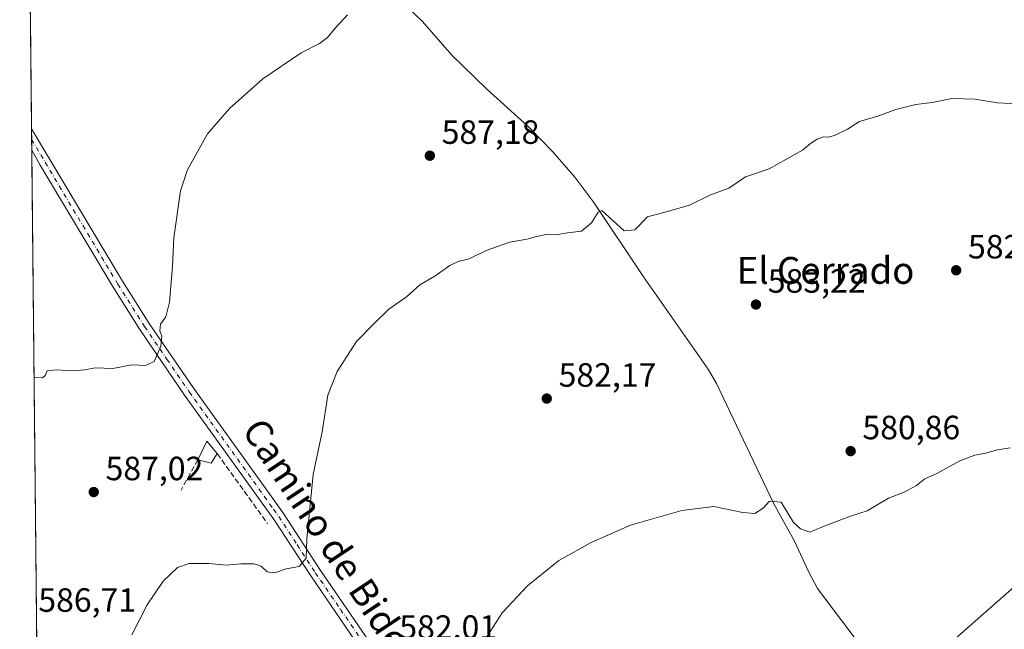
# Model space of a CAD drawing. Units: metres. Extents: x 569973 to 573431, y 4724159 to 4726508.
# Drawn here: x 569973 to 570267, y 4725974 to 4726156 of the extents above; entities that cross this region are included whole.
import ezdxf
from ezdxf.enums import TextEntityAlignment as Align

# ---------------------------------------------------------------- set-up
doc = ezdxf.new("R2010")
doc.units = ezdxf.units.M
doc.header["$MEASUREMENT"] = 0
doc.linetypes.add('DGN Style 3', pattern=[2.307223458686699, 1.648016756204785, -0.6592067024819142])
doc.linetypes.add('DGN Style 4', pattern=[2.6384748266838614, 1.318413404963828, -0.6592067024819142, 0.001648016756204785, -0.6592067024819142])
for name, color, linetype, lineweight in [('Camino Cxs', 7, 'Continuous', 0), ('Camino eje', 30, 'DGN Style 4', 13), ('Comarca CxS', 21, 'Continuous', 0), ('Comunidad Autónoma CxS', 142, 'Continuous', 0), ('Corriente natural lineal', 142, 'Continuous', 13), ('Cultivos herbáceos CxS', 92, 'Continuous', 0), ('Curva de nivel normal', 30, 'Continuous', 0), ('Entidad de ámbito territorial CxS', 92, 'Continuous', 0), ('Estanque Cxs', 5, 'Continuous', 0), ('Municipio CxS', 4, 'Continuous', 0), ('Muro lineal', 1, 'DGN Style 3', 13), ('Núcleo urbano CxS', 7, 'Continuous', 0), ('Provincia CxS', 1, 'Continuous', 0), ('Punto de cota en terreno', 7, 'Continuous', 0), ('Rótulo de punto de cota en terreno', 7, 'Continuous', 0), ('Tendido', 6, 'Continuous', 0), ('Texto cartográfico', 7, 'Continuous', 0)]:
    doc.layers.add(name, color=color, linetype=linetype, lineweight=lineweight)
doc.styles.add('Style-Arial', font='txt')

# ---------------------------------------------------------------- blocks, each defined once
blk = doc.blocks.new('*U8')
at = {"layer": 'Cultivos herbáceos CxS', "color": 92, "linetype": 'Continuous', "lineweight": 0}
blk.add_polyline3d([(569982.3136999998, 4725557.5954, 610.1119999999937), (569974.2910000002, 4726351.406300001, 603.0641000000032), (569988.8470999999, 4726342.803900001, 602.696299999996), (570015.4139, 4726327.6998, 601.9311000000016), (570035.3699000003, 4726316.0814, 600.9737000000023), (570088.4435000002, 4726282.906500001, 597.3251000000018), (570126.7874999996, 4726258.2468, 594.9867999999988), (570188.4513999998, 4726218.6044, 591.3545000000013), (570239.3167000003, 4726186.1074, 588.6959000000061), (570303.9380999999, 4726144.232999999, 586.6462000000029), (570347.7324999999, 4726115.826500001, 584.824299999993), (570403.8693000004, 4726079.0987, 580.1345000000001), (570453.2324000001, 4726046.8939, 577.3243999999977), (570459.6337000001, 4726042.870100001, 577.0644999999931), (570459.7301000003, 4726042.812100001, 577.0590999999986), (570459.8335999995, 4726042.755100001, 577.0531999999948), (570468.6734999996, 4726038.1052, 576.6880999999995), (570468.8929000003, 4726038.000700001, 576.6785999999993), (570512.3921999997, 4726019.4419, 574.4397999999928), (570441.9811000006, 4725944.4869, 574.4646999999968), (570540.9703000002, 4725864.704100001, 568.9170000000013), (570630.9463000001, 4725969.124700001, 568.5112999999983), (570634.2955, 4725967.684, 568.3171000000002), (570641.8664999995, 4725964.433499999, 567.8123999999953)], dxfattribs=at)
blk = doc.blocks.new('5PATER')
at = {"layer": 'Núcleo urbano CxS', "linetype": 'Continuous', "lineweight": 0}
h = blk.add_hatch(color=51, dxfattribs=at)
edge = h.paths.add_edge_path()
edge.add_ellipse((0, 0), major_axis=(-0.1095731443231308, -0.1110710700762829), ratio=0.9994222409660322, start_angle=0, end_angle=360)

msp = doc.modelspace()

# ---------------------------------------------------------------- linework, layer by layer
at = {"layer": 'Camino Cxs', "color": 7, "linetype": 'Continuous', "lineweight": 0, "extrusion": (0.0001319463982361465, -0.01308716571099676, 0.9999143506739969), "elevation": -61181.41435050001, "flags": 128}
msp.add_lwpolyline([(569976.5769351454, 4725720.962466701), (569976.5122240615, 4725727.38031633)], dxfattribs=at)
at = {"layer": 'Camino Cxs', "color": 7, "linetype": 'Continuous', "lineweight": 0}
for points in [[(569976.5957000004, 4726123.3574, 594.9897999999957), (569976.6001000004, 4726123.350099999, 594.9894000000058), (569982.0800999999, 4726114.210100001, 594.1208000000044), (570003.7801000001, 4726077.890100001, 591.4784999999974), (570011.7001, 4726065.3201, 590.5127000000066), (570024.9901000002, 4726045.9101, 588.9061999999976), (570048.5401, 4726013.130100001, 586.2838000000047), (570051.7001, 4726008.7501, 585.8620999999986), (570062.6201, 4725992.0001, 584.6276999999973), (570077.6201, 4725970.130100001, 582.6768000000011)], [(570074.8601000002, 4725968.280099999, 582.7161999999954), (570059.8501000004, 4725990.1501, 584.7250000000058), (570048.9501, 4726006.860099999, 586.093200000003), (570022.2701000003, 4726044.0001, 589.0564000000013), (570008.9200999998, 4726063.4901, 590.775999999998), (570000.9401000004, 4726076.1501, 591.812300000005), (569979.2100999998, 4726112.520099999, 594.4820999999939), (569976.6601, 4726116.940099999, 594.9057999999932), (569976.5958000004, 4726123.3574, 594.9897999999957), (569976.6001000004, 4726123.350099999, 594.9894000000058), (569982.0800999999, 4726114.210100001, 594.1208000000044), (570003.7801000001, 4726077.890100001, 591.4784999999974), (570011.7001, 4726065.3201, 590.5127000000066), (570024.9901000002, 4726045.9101, 588.9061999999976), (570048.5401, 4726013.130100001, 586.2838000000047), (570051.7001, 4726008.7501, 585.8620999999986), (570062.6201, 4725992.0001, 584.6276999999973), (570077.6201, 4725970.130100001, 582.6768000000011)], [(570180.3400999998, 4725673.2301, 574.6564000000071), (570178.9401000004, 4725703.130100001, 575.300700000007), (570178.2500999998, 4725730.050100001, 569.8457999999955), (570178.1700999998, 4725736.5701, 569.016300000003), (570177.4600999998, 4725785.540100001, 570.295299999998), (570176.6801000005, 4725806.710100001, 571.029999999999), (570175.0100999996, 4725815.1501, 571.2581999999966), (570173.5701000001, 4725819.940099999, 571.468599999993), (570171.6501000002, 4725824.5601, 571.6726999999955), (570165.4200999998, 4725835.130100001, 572.187699999995), (570125.7701000003, 4725892.120100001, 576.2091999999975), (570108.6001000004, 4725917.950099999, 578.0083000000013), (570092.8101000004, 4725941.020099999, 580.079899999997), (570074.8601000002, 4725968.280099999, 582.7161999999954), (570059.8501000004, 4725990.1501, 584.7250000000058), (570048.9501, 4726006.860099999, 586.093200000003), (570022.2701000003, 4726044.0001, 589.0564000000013), (570008.9200999998, 4726063.4901, 590.775999999998), (570000.9401000004, 4726076.1501, 591.812300000005), (569979.2100999998, 4726112.520099999, 594.4820999999939), (569976.6604000004, 4726116.940099999, 594.9057999999932)]]:
    msp.add_polyline3d(points, dxfattribs=at)
at = {"layer": 'Camino eje', "color": 30, "linetype": 'DGN Style 4', "lineweight": 13}
msp.add_polyline3d([(569976.6282000003, 4726120.148399999, 594.9716000000044), (569976.6300999997, 4726120.145099999, 594.9713999999949), (569979.3701, 4726115.575099999, 594.5262999999978), (569980.6451000003, 4726113.3651, 594.3178999999947), (570002.3601000002, 4726077.020099999, 591.6999999999971), (570010.3101000004, 4726064.405099999, 590.6535000000003), (570016.9851000002, 4726054.6601, 589.8303000000016), (570023.6300999997, 4726044.9551, 588.9973999999929), (570048.7451, 4726009.995100001, 586.2130000000034), (570050.3251, 4726007.8051, 586.0034000000014), (570055.7851, 4725999.4301, 585.2566999999982), (570061.2351000002, 4725991.075099999, 584.6901999999973), (570068.7401000002, 4725980.140100001, 583.7428999999975), (570076.2401000002, 4725969.2051, 582.704899999997)], dxfattribs=at)
at = {"layer": 'Comarca CxS', "color": 21, "linetype": 'Continuous', "lineweight": 0, "flags": 128}
msp.add_lwpolyline([(570333.5974219246, 4724162.351455407), (569996.4500005292, 4724158.859982722), (569993.600766271, 4724440.78175137), (569984.8533864671, 4725306.300089177), (569973.0700005292, 4726472.219982699), (570298.116594536, 4726475.587245815), (572041.8676388571, 4726493.651328588), (573386.4200005551, 4726507.579982698), (573394.7795557174, 4725719.212248021), (573410.950000554, 4724194.219982723), (571926.6358958648, 4724178.848670161), (570820.9912893556, 4724167.398922182)], close=True, dxfattribs=at)
at = {"layer": 'Comunidad Autónoma CxS', "color": 142, "linetype": 'Continuous', "lineweight": 0, "flags": 128}
msp.add_lwpolyline([(570333.5974219246, 4724162.351455407), (569996.4500005292, 4724158.859982722), (569993.600766271, 4724440.78175137), (569984.8533864671, 4725306.300089177), (569973.0700005292, 4726472.219982699), (570298.116594536, 4726475.587245815), (572041.8676388571, 4726493.651328588), (573386.4200005551, 4726507.579982698), (573394.7795557174, 4725719.212248021), (573410.950000554, 4724194.219982723), (571926.6358958648, 4724178.848670161), (570820.9912893556, 4724167.398922182)], close=True, dxfattribs=at)
at = {"layer": 'Corriente natural lineal', "color": 142, "linetype": 'Continuous', "lineweight": 13}
msp.add_polyline3d([(570062.0601000004, 4726185.110099999, 591.7936000000045), (570093.1700999998, 4726155.270099999, 589.8741000000009), (570101.9200999998, 4726145.290100001, 589.4474000000046), (570112.2600999996, 4726135.190099999, 588.3220000000001), (570124.6901000004, 4726123.9801, 587.4372000000003), (570132.0301000001, 4726116.440099999, 586.7532999999967), (570138.6501000002, 4726108.960100001, 586.297200000001), (570144.3000999996, 4726101.340100001, 585.7385000000068), (570158.9101, 4726079.5101, 584.5293999999994), (570178.3501000004, 4726051.7401, 583.1591999999946), (570180.8400999998, 4726047.4001, 582.9514999999956), (570197.8501000004, 4726011.7601, 580.8439999999973), (570204.1201, 4726000.5101, 579.9728000000032), (570208.2901, 4725991.440099999, 579.4284999999945), (570210.9801000003, 4725986.4001, 579.1168999999937), (570233.1201, 4725957.030099999, 577.5981000000029)], dxfattribs=at)
at = {"layer": 'Cultivos herbáceos CxS', "color": 92, "linetype": 'Continuous', "lineweight": 0, "extrusion": (0.0001641494716635166, -0.01624466097464857, 0.9998680333147819), "elevation": -76085.81562491074, "flags": 128}
msp.add_lwpolyline([(617701.7145288581, 4719509.635930783), (617701.714528858, 4719667.698257735)], dxfattribs=at)
at = {"layer": 'Cultivos herbáceos CxS', "color": 92, "linetype": 'Continuous', "lineweight": 0, "extrusion": (0.0001918724833530421, -0.01900366669872315, 0.9998193956095041), "elevation": -89109.44449096297, "flags": 128}
msp.add_lwpolyline([(617662.906442241, 4719283.56942397), (617662.906442241, 4719286.779167225)], dxfattribs=at)
at = {"layer": 'Cultivos herbáceos CxS', "color": 92, "linetype": 'Continuous', "lineweight": 0, "extrusion": (0.000357633929949103, -0.03541348582817903, 0.99937268179567), "elevation": -166570.0069153655, "flags": 128}
msp.add_lwpolyline([(617673.3034404004, 4717180.217240741), (617673.3034404004, 4717183.427718327)], dxfattribs=at)
at = {"layer": 'Cultivos herbáceos CxS', "color": 92, "linetype": 'Continuous', "lineweight": 0, "extrusion": (0.0003279801507196161, -0.03245217576468454, 0.9994732356182224), "elevation": -152591.3514121921, "flags": 128}
msp.add_lwpolyline([(617709.9406567719, 4717257.565680601), (617709.9406567719, 4717648.289943007)], dxfattribs=at)
at = {"layer": 'Curva de nivel normal', "color": 30, "linetype": 'Continuous', "lineweight": 0, "flags": 128}
for points, elevation in [([(570070.8099999996, 4726157.280099999), (570067.2000000002, 4726153.280099999), (570064.8700000001, 4726150.540100001), (570062.4800000004, 4726148.790100001), (570056.9800000004, 4726145.940099999), (570045.54, 4726138.2601), (570035.6600000003, 4726129.3301), (570029.1200000001, 4726121.800100001), (570023.0800000001, 4726111.130100001), (570021.0599999996, 4726104.800100001), (570019.0099999999, 4726090.800100001), (570018.6600000003, 4726082.270099999), (570017.7699999996, 4726071.700099999), (570016.6500000004, 4726067.270099999), (570015.0700000003, 4726065.110099999), (570014.8899999997, 4726063.1801), (570015.4400000004, 4726061.5801), (570015.1600000003, 4726058.5701), (570013.1799999997, 4726054.020099999), (570010.5899999999, 4726052.770099999), (570006.54, 4726052.9901), (570000.8700000001, 4726051.960100001), (569995.54, 4726052.090100001), (569992.54, 4726051.550100001), (569988.6299999999, 4726051.200099999), (569983.9600000001, 4726051.520099999), (569981.2599999999, 4726051.170100001), (569980.6900000004, 4726049.800100001), (569979.8700000001, 4726049.1801), (569977.3449999997, 4726049.228800001)], 590), ([(570270.7800000003, 4726130.7601), (570264.7100000001, 4726131.090100001), (570257.9699999997, 4726132.110099999), (570251.0700000003, 4726132.360099999), (570245.2100000001, 4726131.1801), (570240.3799999999, 4726130.600099999), (570234.3700000001, 4726129.090100001), (570229.2800000003, 4726127.220100001), (570223.5800000001, 4726125.4801), (570219.9199999999, 4726123.220100001), (570216.3200000003, 4726121.390100001), (570214.4000000004, 4726120.8301), (570212.7999999998, 4726120.920100001), (570210.8799999999, 4726120.2401), (570208.8799999999, 4726118.950099999), (570206.5499999998, 4726116.960100001), (570196.5499999998, 4726111.380100001), (570189.5499999998, 4726108.9801), (570184.5499999998, 4726105.6601), (570178.8799999999, 4726103.530099999), (570172.8799999999, 4726100.540100001), (570166.9600000001, 4726098.860099999), (570160.2800000003, 4726097.130100001), (570156.4800000004, 4726093.2601), (570153.3600000005, 4726092.920100001), (570146.6600000003, 4726098.960100001), (570145.6299999999, 4726098.520099999), (570143.6200000001, 4726095.3201), (570140.5899999999, 4726092.800100001), (570136.4600000001, 4726092.300100001), (570133.1100000005, 4726091.780099999), (570130.5499999998, 4726091.890100001), (570127.2100000001, 4726091.290100001), (570124.3600000005, 4726090.4301), (570119.2699999996, 4726089.600099999), (570112.1900000004, 4726087.110099999), (570107.1200000001, 4726084.5601), (570103.8700000001, 4726083.790100001), (570101.3200000003, 4726082.590100001), (570096.9100000003, 4726079.460100001), (570092.3600000005, 4726076.800100001), (570088.4100000003, 4726073.2401), (570083.2000000002, 4726069.5801), (570078.7100000001, 4726065.2401), (570073.5599999996, 4726059.9301), (570067.7100000001, 4726051.0101), (570065, 4726043.9301), (570063.2599999999, 4726033.0001), (570060.5999999996, 4726020.290100001), (570058.7000000002, 4726001.0601), (570058.4699999997, 4725995.450099999), (570056.4500000002, 4725992.880100001), (570052.5300000003, 4725992.2601), (570049.1100000005, 4725991.020099999), (570046.8600000005, 4725991.360099999), (570045.1200000001, 4725993.030099999), (570043.04, 4725993.7501), (570038.9900000002, 4725993.710100001), (570034.6799999997, 4725993.270099999), (570029.4600000001, 4725993.8301), (570023.6200000001, 4725993.860099999), (570020.0899999999, 4725992.600099999), (570015.8099999996, 4725988.550100001), (570011.0999999996, 4725981.5001), (570006.5, 4725972.550100001)], 585), ([(570268.4400000004, 4726028.2601), (570264.6900000004, 4726027.700099999), (570261.0800000001, 4726026.6501), (570257.9199999999, 4726026.130100001), (570253.5, 4726024.4301), (570246.5800000001, 4726020.600099999), (570242.9900000002, 4726019.0001), (570240.5499999998, 4726017.020099999), (570236.8799999999, 4726015.0701), (570232.2100000001, 4726013.280099999), (570225.7999999998, 4726009.550100001), (570220.8899999997, 4726007.9001), (570212.4600000001, 4726004.720100001), (570208.6900000004, 4726003.1501), (570205.9600000001, 4726004.130100001), (570203.8899999997, 4726005.9901), (570200.1887999997, 4726012.1248), (570196.6799999997, 4726012.340100001), (570194.7800000003, 4726010.270099999), (570192.3600000005, 4726008.7501), (570188.7400000002, 4726008.9801), (570180.04, 4726010.8201), (570170.54, 4726009.600099999), (570155.2699999996, 4726005.2401), (570143.4800000004, 4726000.110099999), (570133.9100000003, 4725994.7401), (570124.5499999998, 4725987.120100001), (570116.9600000001, 4725979.120100001), (570111.6299999999, 4725970.790100001)], 580)]:
    msp.add_lwpolyline(points, dxfattribs=dict(at, elevation=elevation))
at = {"layer": 'Entidad de ámbito territorial CxS', "color": 92, "linetype": 'Continuous', "lineweight": 0, "flags": 128}
msp.add_lwpolyline([(569984.8533864671, 4725306.300089177), (569973.0700005292, 4726472.219982699), (570298.116594536, 4726475.587245815)], dxfattribs=at)
at = {"layer": 'Estanque Cxs', "color": 5, "linetype": 'Continuous', "lineweight": 0}
msp.add_polyline3d([(570031.9600999998, 4726026.5601, 587.9465000000055), (570030.1401000004, 4726023.6801, 587.6431000000011), (570026.2001, 4726024.7401, 587.7017999999953), (570027.7600999996, 4726027.960100001, 588.0574000000051), (570028.8901000004, 4726030.290100001, 588.1285999999964)], close=True, dxfattribs=at)
msp.add_polyline3d([(570031.9600999998, 4726026.5601, 587.9465000000055), (570030.1401000004, 4726023.6801, 587.6431000000011), (570026.2001, 4726024.7401, 587.7017999999953), (570027.7600999996, 4726027.960100001, 588.0574000000051), (570028.8901000004, 4726030.290100001, 588.1285999999964), (570031.9600999998, 4726026.5601, 587.9465000000055)], dxfattribs=at)
at = {"layer": 'Municipio CxS', "color": 4, "linetype": 'Continuous', "lineweight": 0, "flags": 128}
msp.add_lwpolyline([(569984.8533864671, 4725306.300089177), (569973.0700005292, 4726472.219982699), (570298.116594536, 4726475.587245815), (572041.8676388571, 4726493.651328588)], dxfattribs=at)
at = {"layer": 'Muro lineal', "color": 1, "linetype": 'DGN Style 3', "lineweight": 13, "extrusion": (-0.049850509600446, -0.0906918909588009, 0.9946305382436701), "elevation": -456443.5335404705, "flags": 128}
msp.add_lwpolyline([(-1776971.123659985, 4392524.669635891), (-1776971.123659985, 4392514.275352341)], dxfattribs=at)
at = {"layer": 'Muro lineal', "color": 1, "linetype": 'DGN Style 3', "lineweight": 13, "extrusion": (0.04101258583892627, -0.05687697489998091, 0.9975384591728942), "elevation": -244837.1165092316, "flags": 128}
msp.add_lwpolyline([(3226518.48241246, 3491403.29989084), (3226518.48241246, 3491377.555997447)], dxfattribs=at)
at = {"layer": 'Provincia CxS', "color": 1, "linetype": 'Continuous', "lineweight": 0, "flags": 128}
msp.add_lwpolyline([(570333.5974219246, 4724162.351455407), (569996.4500005292, 4724158.859982722), (569993.600766271, 4724440.78175137), (569984.8533864671, 4725306.300089177), (569973.0700005292, 4726472.219982699), (570298.116594536, 4726475.587245815), (572041.8676388571, 4726493.651328588), (573386.4200005551, 4726507.579982698), (573394.7795557174, 4725719.212248021), (573410.950000554, 4724194.219982723), (571926.6358958648, 4724178.848670161), (570820.9912893556, 4724167.398922182)], close=True, dxfattribs=at)
at = {"layer": 'Tendido', "color": 6, "linetype": 'Continuous', "lineweight": 0}
msp.add_polyline3d([(570418.2573999995, 4726119.2039, 585.9214999999967), (570407.3916999997, 4726109.017300001, 584.8310000000056), (570338.8788000002, 4726047.750200001, 581.2189999999973), (570236.3591, 4725957.5305, 578.3276999999945), (570138.0700000003, 4725870.426200001, 574.8447000000015), (570082.7719999999, 4725821.081300001, 577.5647999999928), (569980.5609999998, 4725731.019500001, 589.039300000004)], dxfattribs=at)

# ---------------------------------------------------------------- block references
at = {"layer": 'Cultivos herbáceos CxS', "color": 92, "linetype": 'Continuous', "lineweight": 0}
msp.add_blockref('*U8', (0, 0), dxfattribs=at)
at = {"layer": 'Punto de cota en terreno', "color": 7, "linetype": 'Continuous', "lineweight": 0, "xscale": 10, "yscale": 10, "zscale": 10}
for p in [(570095.3899999997, 4726115.32, 587.179999999993), (570252.3700000001, 4726081.180000001, 582.5500000000029), (570192.6500000004, 4726070.970000001, 583.2200000000012), (570130.2699999996, 4726042.960000001, 582.1699999999983), (570220.8899999997, 4726027.300000001, 580.8600000000006), (569995.1500000004, 4726015.100000001, 587.0200000000041)]:
    msp.add_blockref('5PATER', p, dxfattribs=at)

# ---------------------------------------------------------------- texts
at = {"layer": 'Rótulo de punto de cota en terreno', "color": 7, "linetype": 'Continuous', "lineweight": 0, "style": 'Style-Arial'}
for s, p in [('587,18', (570098.9177999999, 4726118.847800001)), ('582,55', (570255.8978000004, 4726084.707800001)), ('583,22', (570196.1777999997, 4726074.4978)), ('582,17', (570133.7977999998, 4726046.4878)), ('580,86', (570224.4177999999, 4726030.8278)), ('587,02', (569998.6777999997, 4726018.627800001)), ('586,71', (569978.6277999999, 4725979.4178)), ('582,01', (570086.2878000002, 4725971.377800001))]:
    msp.add_text(s, height=7.000000000000002, dxfattribs=at).set_placement(p)
at = {"layer": 'Texto cartográfico', "color": 7, "linetype": 'Continuous', "lineweight": 0, "style": 'Style-Arial'}
msp.add_text('El Cerrado', height=8, dxfattribs=at).set_placement((570213.4131682924, 4726081.14015), align=Align.MIDDLE_CENTER)
msp.add_text('Camino de Bidetxipi', height=8, rotation=303.5677019255326, dxfattribs=at).set_placement((570070.792983285, 4725993.038767122), align=Align.MIDDLE_CENTER)

doc.saveas('drawing.dxf')
